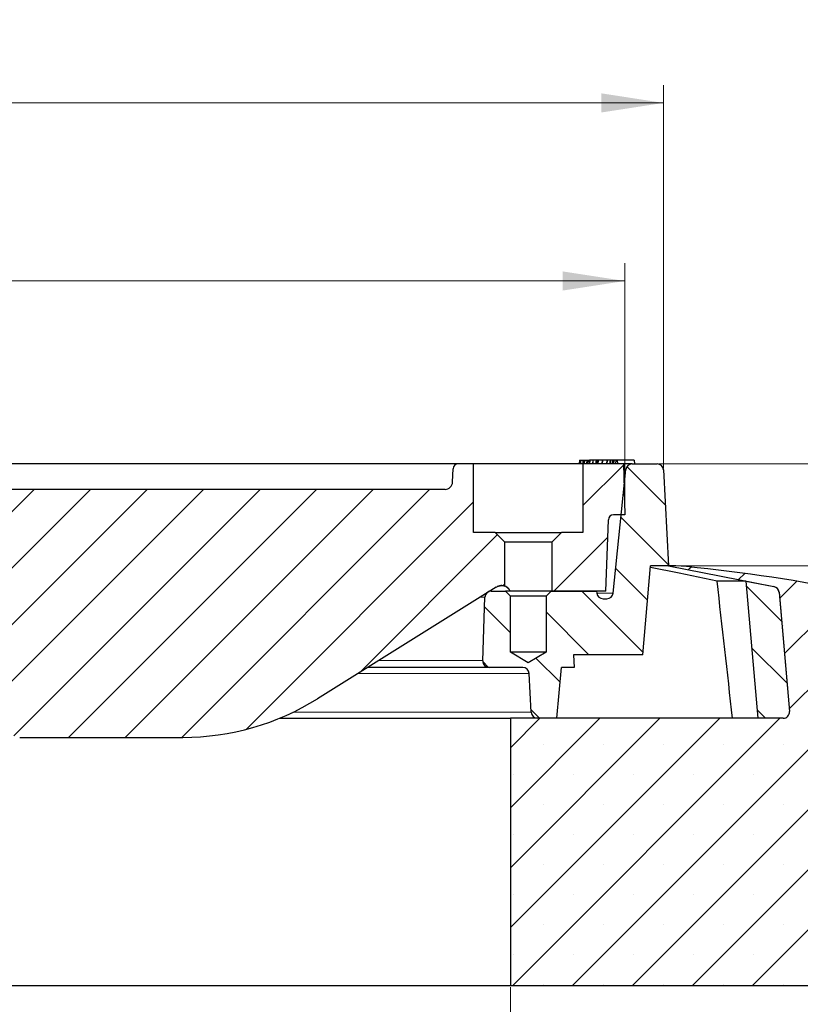
# Model space of a CAD drawing. Units: millimetres. Extents: x 0 to 420, y 0 to 297.
# Drawn here: x 141 to 185, y 43 to 98 of the extents above; entities that cross this region are included whole.
import ezdxf

# ---------------------------------------------------------------- set-up
doc = ezdxf.new("R2010")
doc.units = ezdxf.units.MM
doc.styles.add('SLDTEXTSTYLE0', font='TXT', dxfattribs={"width": 0.605})
doc.dimstyles.new('SLDDIMSTYLE0', dxfattribs={"dimtxt": 3.5, "dimasz": 3.5, "dimexe": 0, "dimexo": 0.0625, "dimgap": 0.875, "dimtad": 1, "dimlfac": 7, "dimrnd": 1e-09, "dimzin": 12, "dimdsep": 46, "dimtxsty": 'SLDTEXTSTYLE0', "dimsah": 1, "dimcen": 0.09, "dimadec": 0, "dimazin": 3, "dimtfac": 1, "dimtdec": 3, "dimtmove": 0, "dimatfit": 0, "dimfxl": 1, "dimfrac": 2, "dimtolj": 1, "dimtzin": 12, "dimarcsym": 0})
doc.dimstyles.new('SLDDIMSTYLE1', dxfattribs={"dimtxt": 3.5, "dimasz": 3.5, "dimexe": 0, "dimexo": 0.0625, "dimgap": 0.875, "dimtad": 1, "dimlfac": 7, "dimrnd": 1e-09, "dimzin": 12, "dimdsep": 46, "dimtxsty": 'SLDTEXTSTYLE0', "dimsah": 1, "dimcen": 0.09, "dimadec": 0, "dimazin": 3, "dimtfac": 1, "dimtdec": 3, "dimtofl": 0, "dimtmove": 0, "dimatfit": 3, "dimfxl": 1, "dimfrac": 2, "dimtolj": 1, "dimtzin": 12, "dimarcsym": 0})
doc.dimstyles.new('SLDDIMSTYLE2', dxfattribs={"dimtxt": 3.5, "dimasz": 3.5, "dimexe": 0, "dimexo": 0.0625, "dimgap": 0.875, "dimtad": 1, "dimdec": 0, "dimlfac": 7, "dimrnd": 1e-09, "dimzin": 12, "dimdsep": 46, "dimtxsty": 'SLDTEXTSTYLE0', "dimsah": 1, "dimcen": 0.09, "dimadec": 0, "dimazin": 3, "dimtol": 1, "dimtp": 2, "dimtm": 2, "dimtfac": 1, "dimtdec": 0, "dimtofl": 0, "dimtmove": 0, "dimatfit": 3, "dimfxl": 1, "dimfrac": 2, "dimtolj": 1, "dimarcsym": 0})
doc.dimstyles.new('SLDDIMSTYLE3', dxfattribs={"dimtxt": 3.5, "dimasz": 3.5, "dimexe": 0, "dimexo": 0.0625, "dimgap": 0.875, "dimtad": 1, "dimlfac": 7, "dimrnd": 1e-09, "dimzin": 12, "dimdsep": 46, "dimtxsty": 'SLDTEXTSTYLE0', "dimsah": 1, "dimcen": 0.09, "dimadec": 0, "dimazin": 3, "dimtol": 1, "dimtp": 5, "dimtm": 5, "dimtfac": 1, "dimtdec": 0, "dimtofl": 0, "dimtmove": 0, "dimatfit": 3, "dimfxl": 1, "dimfrac": 2, "dimtolj": 1, "dimarcsym": 0})
doc.dimstyles.new('SLDDIMSTYLE4', dxfattribs={"dimtxt": 3.5, "dimasz": 3.5, "dimexe": 0, "dimexo": 0.0625, "dimgap": 0.875, "dimtad": 1, "dimlfac": 7, "dimrnd": 1e-09, "dimzin": 12, "dimdsep": 46, "dimtxsty": 'SLDTEXTSTYLE0', "dimsah": 1, "dimcen": 0.09, "dimadec": 0, "dimazin": 3, "dimtol": 1, "dimtm": 2, "dimtfac": 1, "dimtdec": 0, "dimtofl": 0, "dimtmove": 0, "dimatfit": 3, "dimfxl": 1, "dimfrac": 2, "dimtolj": 1, "dimarcsym": 0})
pattern_1 = [(135, (0, 0), (-1.5875, -1.5875), [])]
pattern_2 = [(45, (0, 0), (-1.5875, 1.5875), [])]

# ---------------------------------------------------------------- blocks, each defined once
blk = doc.blocks.new('_D_1')
at = {"color": 7, "linetype": 'Continuous', "lineweight": 0}
for p, q in [((82.511, 43.649), (82.511, 32.749)), ((168.225, 43.649), (168.225, 32.749)), ((82.511, 33.749), (168.225, 33.749))]:
    blk.add_line(p, q, dxfattribs=at)
at = {"color": 7, "linetype": 'Continuous', "lineweight": 18}
for points in [[(82.511, 33.749), (86.011, 33.21), (86.011, 34.287)], [(168.225, 33.749), (164.725, 34.287), (164.725, 33.21)]]:
    blk.add_solid(points, dxfattribs=at)
at = {"color": 7, "linetype": 'Continuous', "lineweight": 18, "char_height": 3.5, "attachment_point": 1, "style": 'SLDTEXTSTYLE0'}
for s, insert in [('%%c', (119.493, 38.26)), ('600', (124.665, 38.26))]:
    blk.add_mtext(s, dxfattribs=dict(at, insert=insert))
blk = doc.blocks.new('_D_2')
at = {"color": 7, "linetype": 'Continuous', "lineweight": 0}
for p, q in [((50.368, 43.649), (50.368, 22.749)), ((200.368, 43.649), (200.368, 22.749)), ((50.368, 23.749), (200.368, 23.749))]:
    blk.add_line(p, q, dxfattribs=at)
at = {"color": 7, "linetype": 'Continuous', "lineweight": 18}
for points in [[(50.368, 23.749), (53.868, 23.21), (53.868, 24.287)], [(200.368, 23.749), (196.868, 24.287), (196.868, 23.21)]]:
    blk.add_solid(points, dxfattribs=at)
at = {"color": 7, "linetype": 'Continuous', "lineweight": 18, "char_height": 3.5, "attachment_point": 1, "style": 'SLDTEXTSTYLE0'}
for s, insert in [('%%c', (118.397, 28.26)), ('1050', (123.569, 28.26))]:
    blk.add_mtext(s, dxfattribs=dict(at, insert=insert))
blk = doc.blocks.new('_D_4')
at = {"color": 7, "linetype": 'Continuous', "lineweight": 0}
for p, q in [((73.912, 72.777), (73.912, 94.307)), ((176.823, 72.777), (176.823, 94.307)), ((73.912, 93.307), (176.823, 93.307))]:
    blk.add_line(p, q, dxfattribs=at)
at = {"color": 7, "linetype": 'Continuous', "lineweight": 18}
for points in [[(73.912, 93.307), (77.412, 92.769), (77.412, 93.846)], [(176.823, 93.307), (173.323, 93.846), (173.323, 92.769)]]:
    blk.add_solid(points, dxfattribs=at)
at = {"color": 7, "linetype": 'Continuous', "lineweight": 18, "attachment_point": 1, "style": 'SLDTEXTSTYLE0'}
for s, insert, char_height in [('%%c', (117.253, 97.819), 3.5), ('720', (122.425, 97.819), 3.5), ('±2', (130.101, 96.769), 2.45)]:
    blk.add_mtext(s, dxfattribs=dict(at, insert=insert, char_height=char_height))
blk = doc.blocks.new('_D_5')
at = {"color": 7, "linetype": 'Continuous', "lineweight": 0}
for p, q in [((176.566, 73.034), (221.368, 73.034)), ((220.368, 73.034), (220.368, 43.749)), ((200.468, 43.749), (221.368, 43.749))]:
    blk.add_line(p, q, dxfattribs=at)
at = {"color": 7, "linetype": 'Continuous', "lineweight": 18}
for points in [[(220.368, 73.034), (219.829, 69.534), (220.906, 69.534)], [(220.368, 43.749), (220.906, 47.249), (219.829, 47.249)]]:
    blk.add_solid(points, dxfattribs=at)
at = {"color": 7, "linetype": 'Continuous', "lineweight": 18, "attachment_point": 1, "rotation": 90, "style": 'SLDTEXTSTYLE0'}
for s, insert, char_height in [('±5', (216.906, 60.538), 2.45), ('205', (215.856, 52.862), 3.5)]:
    blk.add_mtext(s, dxfattribs=dict(at, insert=insert, char_height=char_height))
blk = doc.blocks.new('_D_6')
at = {"color": 7, "linetype": 'Continuous', "lineweight": 0}
for p, q in [((210.368, 73.034), (210.368, 83.865)), ((176.566, 73.034), (211.368, 73.034)), ((210.368, 67.32), (210.368, 73.034)), ((177.611, 67.32), (211.368, 67.32)), ((210.368, 67.32), (210.368, 60.589))]:
    blk.add_line(p, q, dxfattribs=at)
at = {"color": 7, "linetype": 'Continuous', "lineweight": 18}
for points in [[(210.368, 73.034), (210.906, 76.534), (209.829, 76.534)], [(210.368, 67.32), (209.829, 63.82), (210.906, 63.82)]]:
    blk.add_solid(points, dxfattribs=at)
at = {"color": 7, "linetype": 'Continuous', "lineweight": 18, "char_height": 3.5, "attachment_point": 1, "rotation": 90, "style": 'SLDTEXTSTYLE0'}
for s, insert in [('40', (205.856, 79.48)), ('>', (205.856, 77.176))]:
    blk.add_mtext(s, dxfattribs=dict(at, insert=insert))
blk = doc.blocks.new('_D_7')
at = {"color": 7, "linetype": 'Continuous', "lineweight": 0}
for p, q in [((76.082, 70.277), (76.082, 84.307)), ((174.653, 70.277), (174.653, 84.307)), ((76.082, 83.307), (174.653, 83.307))]:
    blk.add_line(p, q, dxfattribs=at)
at = {"color": 7, "linetype": 'Continuous', "lineweight": 18}
for points in [[(76.082, 83.307), (79.582, 82.769), (79.582, 83.846)], [(174.653, 83.307), (171.153, 83.846), (171.153, 82.769)]]:
    blk.add_solid(points, dxfattribs=at)
at = {"color": 7, "linetype": 'Continuous', "lineweight": 18, "attachment_point": 1, "style": 'SLDTEXTSTYLE0'}
for s, insert, char_height in [('0', (131.484, 89.926), 2.45), ('%%c', (117.717, 87.819), 3.5), ('690', (122.889, 87.819), 3.5), ('2', (131.484, 86.769), 2.45), ('-', (130.565, 86.769), 2.45)]:
    blk.add_mtext(s, dxfattribs=dict(at, insert=insert, char_height=char_height))

msp = doc.modelspace()

# ---------------------------------------------------------------- hatches: boundary and pattern name
at = {"linetype": 'Continuous', "lineweight": 18}
h = msp.add_hatch(dxfattribs=at)
h.set_pattern_fill('DIN 201 grey cast iron', scale=0.5, style=0, pattern_type=2)
h.set_pattern_definition(pattern_2)
edge = h.paths.add_edge_path(flags=0)
edge.add_line((128.1105, 69.4629), (129.2332, 69.4629))
edge.add_spline(control_points=[(129.2332, 69.4629), (129.2598, 69.4629), (129.2867, 69.4661), (129.3127, 69.4724), (129.3452, 69.4803), (129.377, 69.4933), (129.4055, 69.5109), (129.4322, 69.5272), (129.4567, 69.5479), (129.477, 69.5718), (129.4966, 69.5948), (129.5128, 69.6214), (129.5241, 69.6496), (129.5353, 69.6778), (129.5418, 69.7083), (129.543, 69.7387)], knot_values=[0, 0, 0, 0, 0.0005607, 0.0005607, 0.0005607, 0.0012677, 0.0012677, 0.0012677, 0.0019275, 0.0019275, 0.0019275, 0.0025674, 0.0025674, 0.0025674, 0.0032087, 0.0032087, 0.0032087, 0.0032087], weights=[1, 1, 1, 1, 1, 1, 1, 1, 1, 1, 1, 1, 1, 1, 1, 1], degree=3, periodic=0)
edge.add_spline(control_points=[(129.543, 69.7387), (129.5665, 70.3644), (129.59, 70.9901), (129.6135, 71.6158)], knot_values=[0.0000002, 0.0000002, 0.0000002, 0.0000002, 0.0131491, 0.0131491, 0.0131491, 0.0131491], weights=[1, 1, 1, 1], degree=3, periodic=0)
edge.add_spline(control_points=[(129.6135, 71.6158), (129.6147, 71.6463), (129.6212, 71.6769), (129.6325, 71.7053), (129.6438, 71.7336), (129.6601, 71.7603), (129.6798, 71.7835), (129.7002, 71.8075), (129.7249, 71.8283), (129.7517, 71.8448), (129.7803, 71.8623), (129.8122, 71.8753), (129.8449, 71.883), (129.869, 71.8886), (129.8939, 71.8915), (129.9187, 71.8915)], knot_values=[0, 0, 0, 0, 0.0006406, 0.0006406, 0.0006406, 0.0012797, 0.0012797, 0.0012797, 0.0019402, 0.0019402, 0.0019402, 0.0026449, 0.0026449, 0.0026449, 0.0031613, 0.0031613, 0.0031613, 0.0031613], weights=[1, 1, 1, 1, 1, 1, 1, 1, 1, 1, 1, 1, 1, 1, 1, 1], degree=3, periodic=0)
edge.add_line((129.9187, 71.8915), (131.1647, 71.8915))
edge.add_arc((131.1646, 71.6058), 0.2857, 2, 89.99067, ccw=False)
edge.add_line((131.4502, 71.6158), (131.7153, 64.0244))
edge.add_arc((132.0008, 64.0344), 0.2857, 182, 270)
edge.add_line((132.0008, 63.7487), (132.454, 63.7487))
edge.add_arc((132.4539, 64.1772), 0.4286, 270.00765, 305.17522)
edge.add_spline(control_points=[(132.7008, 63.8269), (133.0572, 64.0781), (133.4435, 63.8759)], knot_values=[0, 0, 0, 1, 1, 1], weights=[1, 0.8535454, 1], degree=2, periodic=0)
edge.add_line((133.4435, 63.8759), (139.4071, 60.7548))
edge.add_arc((138.7447, 59.4891), 1.4286, 2, 62.37404, ccw=False)
edge.add_line((140.1724, 59.5389), (140.2229, 58.0908))
edge.add_spline(control_points=[(140.2229, 58.0908), (140.2374, 57.6772), (140.6513, 57.6772)], knot_values=[0, 0, 0, 1, 1, 1], weights=[1, 1.5, 1], degree=2, periodic=0)
edge.add_line((140.6513, 57.6772), (149.8149, 57.6772))
edge.add_arc((149.8149, 71.9629), 14.2857, 270, 302)
edge.add_line((157.3852, 59.848), (167.414, 66.1147))
edge.add_spline(control_points=[(167.414, 66.1147), (167.5416, 66.1944), (167.7341, 66.2287), (167.9035, 66.1701)], knot_values=[0, 0, 0, 0, 1, 1, 1, 1], weights=[1, 1, 1, 1], degree=3, periodic=0)
edge.add_line((167.9035, 66.1701), (167.9035, 68.6415))
edge.add_line((167.9035, 68.6415), (167.3678, 69.1772))
edge.add_line((167.3678, 69.1772), (166.1535, 69.1772))
edge.add_line((166.1535, 69.1772), (166.1535, 73.0344))
edge.add_line((166.1535, 73.0344), (165.2865, 73.0344))
edge.add_arc((165.2865, 72.7487), 0.2857, 90, 178)
edge.add_line((165.001, 72.7586), (164.9752, 72.0194))
edge.add_arc((164.5469, 72.0344), 0.4286, 270, 358, ccw=False)
edge.add_line((164.5469, 71.6058), (133.3637, 71.6058))
edge.add_arc((133.3637, 72.0344), 0.4286, 183.8, 270, ccw=False)
edge.add_line((132.9361, 72.006), (132.8855, 72.7676))
edge.add_arc((132.6004, 72.7487), 0.2857, 3.8, 90)
edge.add_line((132.6004, 73.0344), (128.5729, 73.0344))
edge.add_spline(control_points=[(128.5729, 73.0344), (128.5521, 73.0344), (128.5312, 73.0326), (128.5106, 73.0292)], knot_values=[0, 0, 0, 0, 0.0004375, 0.0004375, 0.0004375, 0.0004375], weights=[1, 1, 1, 1], degree=3, periodic=0)
edge.add_ellipse((128.5731, 72.7487), major_axis=(0.3299, 0), ratio=0.8660254, start_angle=102.55724, end_angle=178.26777)
edge.add_line((128.2434, 72.7586), (128.1105, 69.4629))
h = msp.add_hatch(dxfattribs=at)
h.set_pattern_fill('AR-SAND', style=0)
edge = h.paths.add_edge_path(flags=0)
edge.add_arc((132.6004, 72.7487), 0.2857, 3.8, 90, ccw=False)
edge.add_line((132.8855, 72.7676), (132.9361, 72.006))
edge.add_arc((133.3637, 72.0344), 0.4286, 183.8, 270)
edge.add_line((133.3637, 71.6058), (164.5469, 71.6058))
edge.add_arc((164.5469, 72.0344), 0.4286, 270, 358)
edge.add_line((164.9752, 72.0194), (165.001, 72.7586))
edge.add_arc((165.2865, 72.7487), 0.2857, 90, 178, ccw=False)
edge.add_line((165.2865, 73.0344), (132.6004, 73.0344))
h = msp.add_hatch(dxfattribs=at)
h.set_pattern_fill('DIN 201 Grauguss', scale=0.5, angle=90, style=0, pattern_type=2)
h.set_pattern_definition(pattern_1)
edge = h.paths.add_edge_path(flags=0)
edge.add_arc((175.0577, 72.6772), 0.3571, 90, 174.21)
edge.add_line((174.7024, 72.7133), (173.9997, 65.7841))
edge.add_arc((173.6444, 65.8201), 0.3571, 270, 354.21, ccw=False)
edge.add_line((173.6444, 65.4629), (173.422, 65.4629))
edge.add_arc((173.422, 65.8201), 0.3571, 188.03105, 270, ccw=False)
edge.add_line((173.0684, 65.7702), (173.0512, 65.8915))
edge.add_line((173.0512, 65.8915), (170.5142, 65.8915))
edge.add_line((170.5142, 65.8915), (170.2249, 65.6022))
edge.add_line((170.2249, 65.6022), (170.2249, 62.4629))
edge.add_line((170.2249, 62.4629), (169.2249, 61.8621))
edge.add_line((169.2249, 61.8621), (168.2249, 62.4629))
edge.add_line((168.2249, 62.4629), (168.2249, 65.6022))
edge.add_line((168.2249, 65.6022), (167.9356, 65.8915))
edge.add_line((167.9356, 65.8915), (167.148, 65.8915))
edge.add_arc((167.148, 65.5344), 0.3571, 90, 178)
edge.add_line((166.7911, 65.5468), (166.6664, 61.9754))
edge.add_arc((167.0233, 61.9629), 0.3571, 178, 270)
edge.add_line((167.0233, 61.6058), (168.9209, 61.6058))
edge.add_arc((168.9209, 61.2487), 0.3571, 2.86241, 90, ccw=False)
edge.add_line((169.2776, 61.2665), (169.3865, 59.088))
edge.add_arc((169.7432, 59.1058), 0.3571, 182.86241, 270)
edge.add_line((169.7432, 58.7487), (170.8321, 58.7487))
edge.add_line((170.8321, 58.7487), (171.082, 61.6058))
edge.add_line((171.082, 61.6058), (171.7963, 61.6058))
edge.add_line((171.7963, 61.6058), (171.7714, 62.3201))
edge.add_line((171.7714, 62.3201), (175.6535, 62.3201))
edge.add_line((175.6535, 62.3201), (176.0909, 67.3201))
edge.add_line((176.0909, 67.3201), (177.1055, 67.3201))
edge.add_line((177.1055, 67.3201), (176.8229, 72.696))
edge.add_arc((176.4663, 72.6772), 0.3571, 3.00854, 90)
edge.add_line((176.4663, 73.0344), (175.0577, 73.0344))
h = msp.add_hatch(dxfattribs=at)
h.set_pattern_fill('DIN 201 grey cast iron', scale=0.5, style=0, pattern_type=2)
h.set_pattern_definition(pattern_2)
edge = h.paths.add_edge_path(flags=0)
edge.add_line((174.0077, 70.1772), (174.6535, 70.1772))
edge.add_line((174.6535, 70.1772), (174.5821, 73.0344))
edge.add_line((174.5821, 73.0344), (172.2963, 73.0344))
edge.add_line((172.2963, 73.0344), (172.2963, 69.1772))
edge.add_line((172.2963, 69.1772), (171.0821, 69.1772))
edge.add_line((171.0821, 69.1772), (170.5463, 68.6415))
edge.add_line((170.5463, 68.6415), (170.5463, 65.8915))
edge.add_line((170.5463, 65.8915), (173.5821, 65.8915))
edge.add_line((173.5821, 65.8915), (173.7221, 69.9015))
edge.add_arc((174.0076, 69.8915), 0.2857, 90, 178, ccw=False)
h = msp.add_hatch(dxfattribs=at)
h.set_pattern_fill('SACNCR', style=0)
edge = h.paths.add_edge_path(flags=0)
edge.add_line((177.1059, 67.3201), (183.0276, 66.1422))
edge.add_arc((182.9579, 65.7919), 0.3571, 5, 78.75, ccw=False)
edge.add_line((183.3137, 65.823), (183.8986, 59.1369))
edge.add_arc((183.5428, 59.1058), 0.3571, -90, 5, ccw=False)
edge.add_line((183.5428, 58.7487), (168.2249, 58.7487))
edge.add_line((168.2249, 58.7487), (168.2249, 43.7487))
edge.add_line((168.2249, 43.7487), (200.3678, 43.7487))
edge.add_line((200.3678, 43.7487), (200.3678, 46.8224))
edge.add_arc((198.9392, 46.8224), 1.4286, 0, 80.65)
edge.add_line((199.1713, 48.232), (188.2249, 50.0344))
edge.add_line((188.2249, 50.0344), (188.2249, 64.5268))
edge.add_arc((186.7963, 64.5268), 1.4286, 0, 78.4817)
edge.add_arc((169.9661, -18.0615), 85.7143, 78.481705, 84.95032)
edge.add_line((177.5106, 67.3201), (177.1059, 67.3201))
edge = h.paths.add_edge_path(flags=0)
edge.add_arc((194.6535, 48.0344), 0.7143, -174.26083, 174.26083, ccw=False)
edge.add_line((193.9428, 47.9629), (193.9428, 48.1058))
h = msp.add_hatch(dxfattribs=at)
h.set_pattern_fill('DIN 201 Grauguss', scale=0.5, angle=90, style=0, pattern_type=2)
h.set_pattern_definition(pattern_1)
edge = h.paths.add_edge_path(flags=0)
edge.add_line((183.0271, 66.1417), (181.4434, 66.4569))
edge.add_line((181.4434, 66.4569), (182.1178, 58.7487))
edge.add_line((182.1178, 58.7487), (183.5423, 58.7487))
edge.add_arc((183.5423, 59.1058), 0.3571, 270, 365)
edge.add_line((183.8981, 59.1369), (183.3132, 65.8226))
edge.add_arc((182.9574, 65.7914), 0.3571, 5, 78.74536)

# ---------------------------------------------------------------- linework, layer by layer
at = {"color": 7, "linetype": 'Continuous', "lineweight": 25}
for p, q in [((165.2865, 73.0344), (132.6004, 73.0344)), ((166.1535, 73.0344), (165.2865, 73.0344)), ((166.1535, 69.1772), (166.1535, 73.0344)), ((172.2963, 73.0344), (166.1535, 73.0344)), ((172.1017, 73.2487), (172.0777, 73.0344)), ((172.1017, 73.2487), (172.1616, 73.2487)), ((172.1616, 73.2487), (172.1503, 73.0344)), ((172.1616, 73.2487), (172.296, 73.2487)), ((172.296, 73.2487), (172.2847, 73.0344)), ((172.3194, 73.2487), (172.2954, 73.0344)), ((172.296, 73.2487), (172.3194, 73.2487)), ((172.2963, 73.0344), (172.2963, 69.1772)), ((174.5821, 73.0344), (172.2963, 73.0344)), ((172.3194, 73.2487), (172.3793, 73.2487)), ((172.3793, 73.2487), (172.368, 73.0344)), ((172.3793, 73.2487), (172.5137, 73.2487)), ((172.5137, 73.2487), (172.5024, 73.0344)), ((172.5137, 73.2487), (172.5621, 73.2487)), ((172.5621, 73.2487), (172.5508, 73.0344)), ((172.5621, 73.2487), (172.6596, 73.2487)), ((172.6596, 73.2487), (172.6352, 73.0344)), ((172.683, 73.2487), (172.6596, 73.2487)), ((172.683, 73.2487), (172.6701, 73.0344)), ((172.8561, 73.2487), (172.683, 73.2487)), ((172.8561, 73.2487), (172.8347, 73.0344)), ((172.8582, 73.2487), (172.8439, 73.0344)), ((172.8582, 73.2487), (172.8561, 73.2487)), ((173.0297, 73.2487), (172.8582, 73.2487)), ((173.0297, 73.2487), (173.0069, 73.0344)), ((173.0539, 73.2487), (173.0297, 73.2487)), ((173.0539, 73.2487), (173.0425, 73.0344)), ((173.1288, 73.2487), (173.0539, 73.2487)), ((173.1288, 73.2487), (173.1056, 73.0344)), ((173.1515, 73.2487), (173.1288, 73.2487)), ((173.1515, 73.2487), (173.1387, 73.0344)), ((173.3737, 73.2487), (173.1515, 73.2487)), ((173.3737, 73.2487), (173.348, 73.0344)), ((173.3972, 73.2487), (173.3737, 73.2487)), ((173.3972, 73.2487), (173.3821, 73.0344)), ((173.6308, 73.2487), (173.3972, 73.2487)), ((173.6308, 73.2487), (173.6096, 73.0344)), ((173.6533, 73.2487), (173.6308, 73.2487)), ((173.6533, 73.2487), (173.6427, 73.0344)), ((173.8172, 73.2487), (173.6533, 73.2487)), ((173.8172, 73.2487), (173.7947, 73.0344)), ((173.8361, 73.2487), (173.8172, 73.2487)), ((173.8361, 73.2487), (173.822, 73.0344)), ((173.9598, 73.2487), (173.8361, 73.2487)), ((173.9598, 73.2487), (173.9397, 73.0344)), ((173.9838, 73.2487), (173.9598, 73.2487)), ((173.9838, 73.2487), (173.9753, 73.0344)), ((174.0357, 73.2487), (173.9838, 73.2487)), ((174.0357, 73.2487), (174.0134, 73.0344)), ((174.1476, 73.2487), (174.0357, 73.2487)), ((174.1476, 73.2487), (174.1331, 73.0344)), ((174.223, 73.2487), (174.1476, 73.2487)), ((174.223, 73.2487), (174.2453, 73.0344)), ((175.1774, 73.2487), (174.223, 73.2487)), ((174.5821, 73.0344), (174.6535, 70.1772)), ((175.0577, 73.0344), (174.5821, 73.0344)), ((175.0577, 73.0344), (176.4663, 73.0344)), ((175.1774, 73.2487), (175.1996, 73.0344)), ((164.9752, 72.0194), (165.001, 72.7586)), ((173.9997, 65.7841), (174.7024, 72.7133)), ((176.8229, 72.696), (177.1055, 67.3201)), ((164.5469, 71.6058), (133.3637, 71.6058)), ((164.5469, 71.6058), (164.5499, 71.6058)), ((173.5821, 65.8915), (173.7221, 69.9015)), ((174.6535, 70.1772), (174.0077, 70.1772)), ((167.3678, 69.1772), (166.1535, 69.1772)), ((167.3678, 69.1772), (167.9035, 68.6415)), ((167.3678, 69.1772), (171.0821, 69.1772)), ((170.5463, 68.6415), (171.0821, 69.1772)), ((172.2963, 69.1772), (171.0821, 69.1772)), ((167.9035, 66.1701), (167.9035, 68.6415)), ((170.5463, 68.6415), (167.9035, 68.6415)), ((170.5463, 68.6415), (170.5463, 65.8915)), ((175.6535, 62.3201), (176.0909, 67.3201)), ((177.1055, 67.3201), (176.0909, 67.3201)), ((177.1055, 67.3201), (177.1059, 67.3201)), ((177.1059, 67.3201), (183.0276, 66.1422)), ((177.5106, 67.3201), (177.1059, 67.3201)), ((181.4434, 66.4569), (179.83, 66.4569)), ((181.4434, 66.4569), (182.1178, 58.7487)), ((181.4434, 66.4569), (183.0271, 66.1417)), ((167.414, 66.1147), (157.3852, 59.848)), ((167.148, 65.8915), (167.0569, 65.8915)), ((167.148, 65.8915), (167.9356, 65.8915)), ((168.2249, 65.6022), (167.9356, 65.8915)), ((170.5142, 65.8915), (167.9356, 65.8915)), ((170.5142, 65.8915), (170.2249, 65.6022)), ((170.5142, 65.8915), (173.0512, 65.8915)), ((173.5821, 65.8915), (170.5463, 65.8915)), ((173.0512, 65.8915), (173.0684, 65.7702)), ((183.3132, 65.8226), (183.8981, 59.1369)), ((183.3137, 65.823), (183.8986, 59.1369)), ((166.6664, 61.9754), (166.7911, 65.5468)), ((168.2249, 62.4629), (168.2249, 65.6022)), ((170.2249, 65.6022), (168.2249, 65.6022)), ((170.2249, 65.6022), (170.2249, 62.4629)), ((173.422, 65.4629), (173.6444, 65.4629)), ((169.2249, 61.8621), (168.2249, 62.4629)), ((170.2249, 62.4629), (168.2249, 62.4629)), ((170.2249, 62.4629), (169.2249, 61.8621)), ((175.6535, 62.3201), (171.7714, 62.3201)), ((171.7714, 62.3201), (171.7963, 61.6058)), ((167.0233, 61.6058), (160.1983, 61.6058)), ((168.9209, 61.6058), (167.0233, 61.6058)), ((170.8321, 58.7487), (171.082, 61.6058)), ((171.7963, 61.6058), (171.082, 61.6058)), ((169.3865, 59.088), (169.2776, 61.2665)), ((155.243, 58.7487), (168.2249, 58.7487)), ((168.2249, 58.7487), (168.2249, 43.7487)), ((183.5428, 58.7487), (168.2249, 58.7487)), ((170.8321, 58.7487), (169.7432, 58.7487)), ((183.5423, 58.7487), (182.1178, 58.7487)), ((140.6513, 57.6772), (149.8149, 57.6772)), ((82.5106, 43.7487), (168.2249, 43.7487)), ((168.2249, 43.7487), (200.3678, 43.7487))]:
    msp.add_line(p, q, dxfattribs=at)
at = {"color": 8, "linetype": 'Continuous', "lineweight": 18}
for p, q in [((174.7024, 72.7133), (174.5901, 72.7133)), ((183.0247, 66.1422), (183.0276, 66.1422)), ((183.3131, 65.823), (183.3137, 65.823)), ((166.7917, 65.5578), (166.5228, 65.5578)), ((173.9997, 65.7841), (173.0664, 65.7841)), ((166.6668, 61.9867), (160.8079, 61.9867)), ((169.2776, 61.2665), (159.6553, 61.2665)), ((169.3865, 59.088), (156.0049, 59.088)), ((183.8981, 59.1369), (183.8986, 59.1369))]:
    msp.add_line(p, q, dxfattribs=at)
at = {"color": 7, "linetype": 'Continuous', "lineweight": 25, "flags": 128}
msp.add_lwpolyline([(179.83, 66.4569), (177.7014, 66.8927), (176.0825, 67.2241)], dxfattribs=at)
at = {"color": 7, "linetype": 'Continuous', "lineweight": 25}
for centre, radius, start, end in [((165.2865, 72.7487), 0.2857, 90, 178), ((175.0577, 72.6772), 0.3571, 90, 174.21), ((176.4663, 72.6772), 0.3571, 3.00854, 90), ((164.5469, 72.0344), 0.4286, 270, 358), ((174.0076, 69.8915), 0.2857, 90, 178), ((169.9661, -18.0615), 85.7143, 78.481705, 84.95032), ((167.148, 65.5344), 0.3571, 90, 178), ((182.9574, 65.7914), 0.3571, 5, 78.74536), ((182.9579, 65.7919), 0.3571, 5, 78.75), ((173.422, 65.8201), 0.3571, 188.03105, 270), ((173.6444, 65.8201), 0.3571, 270, 354.21), ((167.0233, 61.9629), 0.3571, 178, 270), ((168.9209, 61.2487), 0.3571, 2.86241, 90), ((149.8149, 71.9629), 14.2857, 270, 302), ((169.7432, 59.1058), 0.3571, 182.86241, 270), ((183.5423, 59.1058), 0.3571, 270, 5), ((183.5428, 59.1058), 0.3571, 270, 5)]:
    msp.add_arc(centre, radius, start, end, dxfattribs=at)
msp.add_ellipse((146.0551, -574.7746), major_axis=(-29.2354, 913.5978), ratio=0.0831297, start_param=5.4759749, end_param=5.4877518, dxfattribs=at)
for points, knots in [([(167.414, 66.1147), (167.4718, 66.1432), (167.5873, 66.2002), (167.7622, 66.2087), (167.8637, 66.181), (167.9035, 66.1701)], [0, 0, 0, 0, 0.37825307, 0.75650614, 1, 1, 1, 1]), ([(168.2019, 65.8915), (168.1781, 65.936), (168.1326, 66.021), (168.0017, 66.1287), (167.8619, 66.1839), (167.7438, 66.2034), (167.6124, 66.1979), (167.526, 66.1667), (167.484, 66.1516)], [0, 0, 0, 0, 0.2934674, 0.5609439, 0.6837555, 0.7972839, 0.9013669, 1, 1, 1, 1]), ([(168.2164, 65.8915), (168.187, 65.9377), (168.1211, 66.0413), (167.9964, 66.1309), (167.9158, 66.1659), (167.9069, 66.169), (167.9035, 66.1701)], [0, 0, 0, 0, 0.1958375, 0.4394594, 0.7873711, 1, 1, 1, 1])]:
    msp.add_open_spline(points, degree=3, knots=knots, dxfattribs=at)

# ---------------------------------------------------------------- dimensions: what is measured, and where the dimension line sits
at = {"color": 7, "linetype": 'Continuous', "lineweight": 18}
for base, p1, p2, dimstyle, picture, middle in [((176.8234, 93.307), (73.9121, 72.6772), (176.8234, 72.6772), 'SLDDIMSTYLE2', '_D_4', (125.3678, 93.307)), ((174.6535, 83.307), (76.0821, 70.1772), (174.6535, 70.1772), 'SLDDIMSTYLE4', '_D_7', (125.3678, 83.307)), ((200.3678, 23.7487), (50.3678, 43.7487), (200.3678, 43.7487), 'SLDDIMSTYLE1', '_D_2', (125.3678, 23.7487)), ((168.2249, 33.7487), (82.5106, 43.7487), (168.2249, 43.7487), 'SLDDIMSTYLE1', '_D_1', (125.3678, 33.7487))]:
    dim = msp.add_linear_dim(base=base, p1=p1, p2=p2, text='%%c<>', dimstyle=dimstyle, dxfattribs=at)
    dim.commit()
    dim.dimension.update_dxf_attribs({"geometry": picture, "text_midpoint": middle, "dimtype": 160})
dim = msp.add_linear_dim(base=(210.3678, 73.0344), p1=(177.5106, 67.3201), p2=(176.4663, 73.0344), angle=90, text='><>', dimstyle='SLDDIMSTYLE0', dxfattribs=at)
dim.commit()
dim.dimension.update_dxf_attribs({"geometry": '_D_6', "text_midpoint": (210.3678, 80.5205), "dimtype": 160})
dim = msp.add_linear_dim(base=(220.3678, 43.7487), p1=(176.4663, 73.0344), p2=(200.3678, 43.7487), angle=90, dimstyle='SLDDIMSTYLE3', dxfattribs=at)
dim.commit()
dim.dimension.update_dxf_attribs({"geometry": '_D_5', "text_midpoint": (220.3678, 58.3915), "dimtype": 160})

doc.saveas('drawing.dxf')
